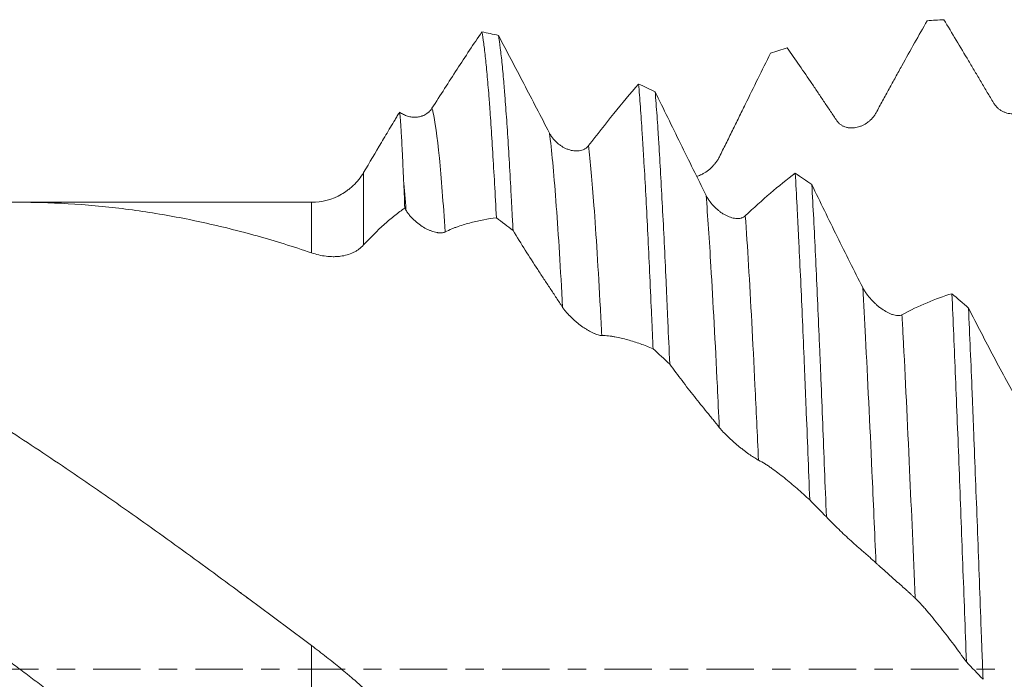
# Model space of a CAD drawing. Units: millimetres. Extents: x -65 to 136, y -82 to 36.
# Drawn here: x 69 to 92, y 0 to 15 of the extents above; entities that cross this region are included whole.
import ezdxf

# ---------------------------------------------------------------- set-up
doc = ezdxf.new("R2010")
doc.units = ezdxf.units.MM
doc.linetypes.add('CENTER', pattern=[47.5, 22, -8.5, 8.5, -8.5])
for name, color, linetype in [('1', 4, 'Continuous'), ('2', 7, 'Continuous'), ('SK4', 2, 'CENTER')]:
    doc.layers.add(name, color=color, linetype=linetype)
doc.styles.add('iso_b_vert', font='simplex.shx')
doc.dimstyles.get("Standard").update_dxf_attribs({"dimtxt": 0.18, "dimasz": 0.18, "dimexe": 0.18, "dimexo": 0.0625, "dimgap": 0.09, "dimtad": 1, "dimzin": 0, "dimdsep": 52, "dimtxsty": 'Standard', "dimcen": 0.09, "dimadec": 0, "dimazin": 0, "dimtfac": 1, "dimtdec": 4, "dimtofl": 0, "dimtmove": 0, "dimatfit": 3, "dimfxl": 1, "dimtolj": 1, "dimtzin": 0, "dimarcsym": 0})

# ---------------------------------------------------------------- blocks, each defined once
blk = doc.blocks.new('_U4')
at = {"layer": '2', "lineweight": 13}
for p, q in [((23.2, -1.5875), (23.2, -35.610626)), ((115, -16.698126), (115, -35.610626)), ((115, -33.610626), (23.2, -33.610626))]:
    blk.add_line(p, q, dxfattribs=at)
at = {"layer": '2', "lineweight": 18}
for points in [[(23.2, -33.610626), (26.699998, -33.149842), (26.700002, -34.07141)], [(115, -33.610626), (111.500002, -34.07141), (111.499998, -33.149842)]]:
    blk.add_solid(points, dxfattribs=at)
at = {"layer": '2', "lineweight": 18, "insert": (66.113486, -32.725512), "char_height": 3, "attachment_point": 7, "line_spacing_factor": 1.084337, "style": 'iso_b_vert'}
blk.add_mtext('\\W0.6563;91.8', dxfattribs=at)

msp = doc.modelspace()

# ---------------------------------------------------------------- linework, layer by layer
at = {"layer": '1', "lineweight": 13}
for p, q in [((76.6556, 11.5413), (76.6556, 9.8567)), ((75.4432, 9.6743), (75.4432, 10.85)), ((75.4432, -4.9123), (75.4432, 0.5474))]:
    msp.add_line(p, q, dxfattribs=at)
at = {"layer": '1', "lineweight": 18}
msp.add_line((75.4432, 10.85), (68.6645, 10.85), dxfattribs=at)
msp.add_arc((75.4432, 12.25), 1.4, 270, 300.01158, dxfattribs=at)
for points, knots in [([(88.5623, 12.928), (88.6138, 13.0228), (88.6648, 13.1166), (88.7407, 13.2559), (88.7658, 13.3021), (88.816, 13.394), (88.8409, 13.4397), (88.9156, 13.5763), (88.9651, 13.6666), (89.064, 13.8464), (89.1135, 13.9359), (89.2617, 14.2032), (89.3602, 14.3793), (89.5565, 14.7273), (89.6544, 14.8993), (89.752, 15.0693)], [0, 0, 0, 0, 0.125, 0.125, 0.1875, 0.1875, 0.25, 0.25, 0.375, 0.375, 0.5, 0.5, 0.75, 0.75, 1, 1, 1, 1]), ([(90.1385, 15.0938), (90.2336, 14.9362), (90.3291, 14.7776), (90.5205, 14.4582), (90.6165, 14.2975), (90.761, 14.0551), (90.8092, 13.974), (90.9058, 13.8114), (90.9542, 13.7298), (91.0267, 13.6075), (91.0509, 13.5667), (91.0991, 13.4854), (91.1715, 13.3634), (91.2436, 13.2419), (91.2915, 13.161)], [0, 0, 0, 0, 0.25, 0.25, 0.5, 0.5, 0.625, 0.625, 0.75, 0.75, 0.8125, 0.8125, 0.875, 1, 1, 1, 1]), ([(79.4041, 14.812), (79.2133, 14.5285), (79.0213, 14.2382), (78.6347, 13.645), (78.4404, 13.3425), (78.2448, 13.034)], [0, 0, 0, 0, 0.5, 0.5, 1, 1, 1, 1]), ([(79.4041, 14.812), (79.4183, 14.7361), (79.4324, 14.6464), (79.4604, 14.4399), (79.4884, 14.2064), (79.5162, 13.9196), (79.5442, 13.6059), (79.5583, 13.4356), (79.5759, 13.2056), (79.5795, 13.1587), (79.5848, 13.0871), (79.5866, 13.063), (79.5901, 13.0145), (79.599, 12.8922), (79.6078, 12.7655), (79.6289, 12.4531), (79.6429, 12.2336), (79.6708, 11.7727), (79.6847, 11.5313), (79.7127, 11.0266), (79.7268, 10.7633), (79.7408, 10.4888)], [0, 0, 0, 0, 0.125, 0.125, 0.25, 0.375, 0.375, 0.5, 0.5, 0.53125, 0.53125, 0.546875, 0.546875, 0.5625, 0.625, 0.625, 0.75, 0.75, 0.875, 0.875, 1, 1, 1, 1]), ([(80.1274, 10.194), (80.1238, 10.2646), (80.1203, 10.3347), (80.1132, 10.4739), (80.1096, 10.5429), (80.099, 10.7478), (80.092, 10.8813), (80.0709, 11.2733), (80.0569, 11.5228), (80.029, 11.999), (80.0151, 12.2256), (79.9871, 12.6558), (79.9731, 12.8595), (79.952, 13.1474), (79.9449, 13.2405), (79.9343, 13.3757), (79.9308, 13.42), (79.9255, 13.4854), (79.9237, 13.507), (79.9202, 13.5497), (79.9043, 13.7402), (79.8885, 13.9128), (79.8605, 14.1922), (79.8465, 14.3182), (79.8185, 14.5429), (79.8045, 14.6417), (79.7905, 14.7268)], [0, 0, 0, 0, 0.03125, 0.03125, 0.0625, 0.0625, 0.125, 0.125, 0.25, 0.25, 0.375, 0.375, 0.5, 0.5, 0.5625, 0.5625, 0.59375, 0.59375, 0.609375, 0.609375, 0.625, 0.75, 0.75, 0.875, 0.875, 1, 1, 1, 1]), ([(80.974, 12.4596), (80.7739, 12.846), (80.5752, 13.2287), (80.1808, 13.9851), (79.985, 14.3586), (79.7905, 14.7268)], [0, 0, 0, 0, 0.5, 0.5, 1, 1, 1, 1]), ([(86.498, 14.4386), (86.5931, 14.3035), (86.6886, 14.1666), (86.88, 13.8894), (86.976, 13.7491), (87.1205, 13.5362), (87.1687, 13.4649), (87.2653, 13.3211), (87.3137, 13.2487), (87.3862, 13.1403), (87.4104, 13.1041), (87.4587, 13.0321), (87.531, 12.9244), (87.6031, 12.8174), (87.6511, 12.7463)], [0, 0, 0, 0, 0.25, 0.25, 0.5, 0.5, 0.625, 0.625, 0.75, 0.75, 0.8125, 0.8125, 0.875, 1, 1, 1, 1]), ([(84.9218, 11.9032), (84.9733, 12.0063), (85.0243, 12.1089), (85.1001, 12.2622), (85.1253, 12.3132), (85.1754, 12.4151), (85.2004, 12.4659), (85.275, 12.6181), (85.3245, 12.7192), (85.4235, 12.9211), (85.473, 13.0218), (85.6213, 13.3233), (85.7198, 13.5231), (85.9161, 13.9204), (86.0139, 14.1179), (86.1116, 14.3141)], [0, 0, 0, 0, 0.125, 0.125, 0.1875, 0.1875, 0.25, 0.25, 0.375, 0.375, 0.5, 0.5, 0.75, 0.75, 1, 1, 1, 1]), ([(83.0447, 13.5983), (82.8538, 13.3776), (82.6618, 13.1479), (82.2752, 12.6708), (82.0808, 12.4237), (81.8851, 12.1679)], [0, 0, 0, 0, 0.5, 0.5, 1, 1, 1, 1]), ([(83.0447, 13.5983), (83.0587, 13.4331), (83.0865, 13.0775), (83.1144, 12.6716), (83.1355, 12.348), (83.1425, 12.2369), (83.1531, 12.0654), (83.1567, 12.0074), (83.1638, 11.8899), (83.1673, 11.8305), (83.185, 11.5304), (83.199, 11.2804), (83.227, 10.7609), (83.2409, 10.4914), (83.2687, 9.9332), (83.2827, 9.6445), (83.3107, 9.0477), (83.3248, 8.7395), (83.3407, 8.3816), (83.3425, 8.3417), (83.3461, 8.2616), (83.3478, 8.2213), (83.3531, 8.1003), (83.3637, 7.8571), (83.3743, 7.6107), (83.3813, 7.445)], [0, 0, 0, 0, 0.125, 0.25, 0.25, 0.3125, 0.3125, 0.34375, 0.34375, 0.375, 0.375, 0.5, 0.5, 0.625, 0.625, 0.75, 0.75, 0.875, 0.875, 0.890625, 0.890625, 0.90625, 0.90625, 0.9375, 1, 1, 1, 1]), ([(83.7677, 7.0903), (83.7538, 7.4247), (83.7398, 7.7526), (83.7188, 8.2348), (83.7117, 8.3939), (83.7011, 8.6301), (83.6958, 8.7475), (83.6905, 8.8641), (83.687, 8.9416), (83.6852, 8.9802), (83.6693, 9.3267), (83.6553, 9.624), (83.6273, 10.1978), (83.6134, 10.4743), (83.5855, 11.0069), (83.5575, 11.519), (83.5294, 11.9899), (83.5118, 12.2711), (83.5065, 12.3544), (83.5013, 12.4363), (83.4977, 12.4905), (83.496, 12.5175), (83.4871, 12.6512), (83.4801, 12.7548), (83.4591, 13.0556), (83.4451, 13.2429), (83.4311, 13.4172)], [0, 0, 0, 0, 0.125, 0.125, 0.1875, 0.1875, 0.21875, 0.234375, 0.234375, 0.25, 0.25, 0.375, 0.375, 0.5, 0.5, 0.625, 0.75, 0.75, 0.78125, 0.796875, 0.796875, 0.8125, 0.8125, 0.875, 0.875, 1, 1, 1, 1]), ([(84.6143, 11.01), (84.4142, 11.4123), (84.2157, 11.8147), (83.8213, 12.6179), (83.6255, 13.0185), (83.4311, 13.4172)], [0, 0, 0, 0, 0.5, 0.5, 1, 1, 1, 1]), ([(91.2915, 13.161), (91.3056, 13.1372), (91.3211, 13.1156), (91.3544, 13.0758), (91.3721, 13.0576), (91.4002, 13.0326), (91.4098, 13.0246), (91.4291, 13.0098), (91.4389, 13.0028), (91.4686, 12.9829), (91.4888, 12.9713), (91.5197, 12.956), (91.5301, 12.9513), (91.5511, 12.9425), (91.5617, 12.9384), (91.5935, 12.9273), (91.6147, 12.9213), (91.6784, 12.9071), (91.7209, 12.9027), (91.7847, 12.9031), (91.806, 12.9044), (91.8478, 12.9094), (91.8685, 12.913), (91.9295, 12.9274), (91.969, 12.9415), (92.0166, 12.9653), (92.026, 12.9704), (92.0446, 12.9811), (92.0537, 12.9868), (92.0805, 13.0047), (92.0976, 13.0177), (92.1305, 13.0465), (92.1462, 13.0621), (92.1685, 13.0877), (92.1757, 13.0966), (92.1896, 13.1151), (92.1963, 13.1247), (92.2026, 13.1346)], [0, 0, 0, 0, 0.0625, 0.0625, 0.125, 0.125, 0.15625, 0.15625, 0.1875, 0.1875, 0.25, 0.25, 0.28125, 0.28125, 0.3125, 0.3125, 0.375, 0.375, 0.5, 0.5, 0.5625, 0.5625, 0.625, 0.625, 0.75, 0.75, 0.78125, 0.78125, 0.8125, 0.8125, 0.875, 0.875, 0.9375, 0.9375, 0.96875, 0.96875, 1, 1, 1, 1]), ([(77.4914, 12.9464), (77.4738, 12.9169), (77.456, 12.8873), (77.4206, 12.828), (77.4029, 12.7984), (77.3499, 12.7098), (77.3146, 12.6507), (77.2091, 12.474), (77.139, 12.3566), (76.93, 12.0055), (76.792, 11.7728), (76.6556, 11.5413)], [0, 0, 0, 0, 0.0625, 0.0625, 0.125, 0.125, 0.25, 0.25, 0.5, 0.5, 1, 1, 1, 1]), ([(78.2448, 13.034), (78.2336, 13.0165), (78.2217, 13.0003), (78.1962, 12.9705), (78.1827, 12.9568), (78.1614, 12.9378), (78.1541, 12.9317), (78.1393, 12.9201), (78.1318, 12.9146), (78.1091, 12.8991), (78.0936, 12.8899), (78.0621, 12.8734), (78.046, 12.8662), (78.0215, 12.8568), (78.0132, 12.8539), (77.9966, 12.8485), (77.9882, 12.846), (77.9464, 12.8349), (77.9128, 12.8297), (77.8454, 12.8256), (77.8117, 12.8266), (77.761, 12.8328), (77.7441, 12.8356), (77.7108, 12.8427), (77.6943, 12.847), (77.6454, 12.8619), (77.6134, 12.8746), (77.5666, 12.8982), (77.5511, 12.9068), (77.5207, 12.9255), (77.5059, 12.9356), (77.4914, 12.9464)], [0, 0, 0, 0, 0.0625, 0.0625, 0.125, 0.125, 0.15625, 0.15625, 0.1875, 0.1875, 0.25, 0.25, 0.3125, 0.3125, 0.34375, 0.34375, 0.375, 0.375, 0.5, 0.5, 0.625, 0.625, 0.6875, 0.6875, 0.75, 0.75, 0.875, 0.875, 0.9375, 0.9375, 1, 1, 1, 1]), ([(77.5857, 11.3655), (77.5806, 11.4793), (77.5757, 11.5874), (77.5697, 11.7154), (77.5686, 11.7407), (77.5662, 11.7905), (77.5651, 11.815), (77.5616, 11.8875), (77.5593, 11.9342), (77.5482, 12.1602), (77.5399, 12.3165), (77.5245, 12.5808), (77.5173, 12.6888), (77.5071, 12.8138), (77.5038, 12.8492), (77.4998, 12.8857), (77.4991, 12.8926), (77.4975, 12.9055), (77.4952, 12.9237), (77.4929, 12.9383), (77.4914, 12.9464)], [0, 0, 0, 0, 0.125, 0.125, 0.15625, 0.15625, 0.1875, 0.1875, 0.25, 0.25, 0.5, 0.5, 0.75, 0.75, 0.875, 0.875, 0.90625, 0.90625, 0.9375, 1, 1, 1, 1]), ([(87.6511, 12.7463), (87.6652, 12.7254), (87.6807, 12.707), (87.714, 12.6743), (87.7318, 12.6599), (87.7599, 12.641), (87.7695, 12.6351), (87.7888, 12.6245), (87.7986, 12.6196), (87.8283, 12.6063), (87.8485, 12.5991), (87.8794, 12.5906), (87.8898, 12.5882), (87.9108, 12.584), (87.9214, 12.5823), (87.9532, 12.5782), (87.9744, 12.5769), (88.0381, 12.5769), (88.0806, 12.5819), (88.1443, 12.5966), (88.1656, 12.6028), (88.2075, 12.6172), (88.2281, 12.6255), (88.2891, 12.6538), (88.3286, 12.677), (88.3762, 12.7121), (88.3857, 12.7194), (88.4042, 12.7346), (88.4133, 12.7424), (88.4401, 12.7667), (88.4573, 12.784), (88.4902, 12.8209), (88.5059, 12.8405), (88.5282, 12.8719), (88.5354, 12.8827), (88.5493, 12.9049), (88.5559, 12.9163), (88.5623, 12.928)], [0, 0, 0, 0, 0.0625, 0.0625, 0.125, 0.125, 0.15625, 0.15625, 0.1875, 0.1875, 0.25, 0.25, 0.28125, 0.28125, 0.3125, 0.3125, 0.375, 0.375, 0.5, 0.5, 0.5625, 0.5625, 0.625, 0.625, 0.75, 0.75, 0.78125, 0.78125, 0.8125, 0.8125, 0.875, 0.875, 0.9375, 0.9375, 0.96875, 0.96875, 1, 1, 1, 1]), ([(81.8851, 12.1679), (81.8711, 12.1496), (81.8556, 12.1338), (81.8308, 12.113), (81.8222, 12.1066), (81.8045, 12.0948), (81.7954, 12.0893), (81.7674, 12.0743), (81.7481, 12.0664), (81.7087, 12.0538), (81.6884, 12.0493), (81.6472, 12.0431), (81.626, 12.0416), (81.5837, 12.0414), (81.5625, 12.0426), (81.4989, 12.0503), (81.4563, 12.0603), (81.4031, 12.0788), (81.3924, 12.0828), (81.3713, 12.0913), (81.3398, 12.1049), (81.2884, 12.1316), (81.2483, 12.1571), (81.2186, 12.1779), (81.2088, 12.1851), (81.1894, 12.2001), (81.1797, 12.2079), (81.1321, 12.2481), (81.0963, 12.2841), (81.0467, 12.3447), (81.0308, 12.3661), (81.0008, 12.4113), (80.9868, 12.4349), (80.974, 12.4596)], [0, 0, 0, 0, 0.0625, 0.0625, 0.09375, 0.09375, 0.125, 0.125, 0.1875, 0.1875, 0.25, 0.25, 0.3125, 0.3125, 0.375, 0.375, 0.5, 0.5, 0.53125, 0.53125, 0.5625, 0.625, 0.6875, 0.6875, 0.71875, 0.71875, 0.75, 0.75, 0.875, 0.875, 0.9375, 0.9375, 1, 1, 1, 1]), ([(84.3903, 11.4502), (84.4211, 11.4589), (84.4519, 11.4701), (84.504, 11.493), (84.5253, 11.5036), (84.5671, 11.5266), (84.5878, 11.5391), (84.6488, 11.5795), (84.6883, 11.6104), (84.7358, 11.6544), (84.7453, 11.6635), (84.7638, 11.6822), (84.7911, 11.7107), (84.8168, 11.7413), (84.8497, 11.784), (84.8654, 11.8064), (84.8877, 11.8415), (84.8949, 11.8536), (84.9088, 11.8781), (84.9154, 11.8905), (84.9218, 11.9032)], [0, 0, 0, 0, 0.1535735, 0.1535735, 0.2593768, 0.2593768, 0.3651801, 0.3651801, 0.5767868, 0.5767868, 0.6296884, 0.6296884, 0.6825901, 0.7883934, 0.7883934, 0.8941967, 0.8941967, 0.9470983, 0.9470983, 1, 1, 1, 1]), ([(76.6556, 11.5413), (76.6213, 11.483), (76.5838, 11.4293), (76.5036, 11.3295), (76.4609, 11.2834), (76.3931, 11.2191), (76.3699, 11.1985), (76.3342, 11.1689), (76.3221, 11.1592), (76.2978, 11.1403), (76.2856, 11.1311), (76.2308, 11.0912), (76.1874, 11.0631), (76.1429, 11.0374)], [0, 0, 0, 0, 0.259084, 0.259084, 0.5181679, 0.5181679, 0.6477099, 0.6477099, 0.7124809, 0.7124809, 0.7772519, 0.7772519, 1, 1, 1, 1]), ([(86.6849, 11.5258), (86.4941, 11.3818), (86.3021, 11.227), (85.9154, 10.8962), (85.7211, 10.7205), (85.5254, 10.5339)], [0, 0, 0, 0, 0.5, 0.5, 1, 1, 1, 1]), ([(86.6849, 11.5258), (86.6989, 11.2801), (86.7129, 11.0227), (86.7306, 10.6859), (86.7341, 10.6177), (86.7412, 10.4805), (86.7518, 10.2729), (86.7624, 10.0607), (86.7835, 9.6299), (86.8115, 9.0389), (86.8393, 8.4151), (86.8672, 7.7749), (86.8812, 7.4466), (86.9023, 6.9416), (86.9094, 6.7712), (86.92, 6.5123), (86.9236, 6.4255), (86.9307, 6.2515), (86.9342, 6.1642), (86.9518, 5.7267), (86.9658, 5.3728), (86.9937, 4.657), (87.0076, 4.2952), (87.0216, 3.9296)], [0, 0, 0, 0, 0.125, 0.125, 0.15625, 0.15625, 0.1875, 0.25, 0.25, 0.375, 0.5, 0.5, 0.625, 0.625, 0.6875, 0.6875, 0.71875, 0.71875, 0.75, 0.75, 0.875, 0.875, 1, 1, 1, 1]), ([(87.4081, 3.5374), (87.3941, 3.9078), (87.3801, 4.2733), (87.3522, 4.9951), (87.3383, 5.3512), (87.3102, 6.0541), (87.2962, 6.4008), (87.275, 6.9137), (87.268, 7.0834), (87.2591, 7.2941), (87.2574, 7.3362), (87.2538, 7.42), (87.2485, 7.5453), (87.2432, 7.6693), (87.2256, 8.0797), (87.2117, 8.3989), (87.1837, 9.0195), (87.1697, 9.3209), (87.1417, 9.9058), (87.1276, 10.1894), (87.0996, 10.7385), (87.0855, 11.0041), (87.0714, 11.2604)], [0, 0, 0, 0, 0.125, 0.125, 0.25, 0.25, 0.375, 0.375, 0.4375, 0.4375, 0.453125, 0.453125, 0.46875, 0.5, 0.5, 0.625, 0.625, 0.75, 0.75, 0.875, 0.875, 1, 1, 1, 1]), ([(88.2546, 8.8656), (88.0545, 9.2584), (87.856, 9.655), (87.4616, 10.4541), (87.2658, 10.8563), (87.0714, 11.2604)], [0, 0, 0, 0, 0.5, 0.5, 1, 1, 1, 1]), ([(85.5254, 10.5339), (85.5114, 10.5206), (85.496, 10.5097), (85.4711, 10.4966), (85.4626, 10.4928), (85.4449, 10.4861), (85.4357, 10.4832), (85.4077, 10.476), (85.3885, 10.4732), (85.349, 10.4708), (85.3288, 10.4712), (85.2876, 10.475), (85.2664, 10.4784), (85.2241, 10.4877), (85.203, 10.4937), (85.1393, 10.515), (85.0968, 10.5337), (85.0435, 10.5626), (85.0329, 10.5687), (85.0117, 10.5812), (84.9803, 10.6007), (84.9494, 10.6223), (84.9087, 10.6529), (84.8887, 10.6692), (84.8591, 10.6949), (84.8492, 10.7038), (84.8298, 10.7219), (84.8201, 10.7313), (84.7724, 10.779), (84.7366, 10.8202), (84.687, 10.8874), (84.6711, 10.9107), (84.6411, 10.9592), (84.6271, 10.9842), (84.6143, 11.01)], [0, 0, 0, 0, 0.0625, 0.0625, 0.09375, 0.09375, 0.125, 0.125, 0.1875, 0.1875, 0.25, 0.25, 0.3125, 0.3125, 0.375, 0.375, 0.5, 0.5, 0.53125, 0.53125, 0.5625, 0.625, 0.625, 0.6875, 0.6875, 0.71875, 0.71875, 0.75, 0.75, 0.875, 0.875, 0.9375, 0.9375, 1, 1, 1, 1]), ([(75.4432, -10.8362), (75.1996, -10.827), (74.9567, -10.8131), (74.4717, -10.7765), (74.2296, -10.7537), (73.5044, -10.672), (73.0224, -10.5998), (72.0606, -10.4207), (71.5806, -10.3137), (70.6196, -10.0664), (70.1385, -9.926), (69.1751, -9.6119), (68.6928, -9.438), (67.9661, -9.1529), (67.7234, -9.0538), (67.3582, -8.8993), (67.2363, -8.8467), (66.9928, -8.7399), (66.8712, -8.6857), (66.264, -8.4101), (65.7802, -8.1762), (65.0573, -7.8057), (64.8166, -7.679), (64.3356, -7.4197), (64.0951, -7.2872), (63.3739, -6.881), (62.8934, -6.5988), (62.1722, -6.1591), (61.9317, -6.0097), (61.4505, -5.7057), (61.2098, -5.551), (60.4862, -5.08), (60.002, -4.7567), (59.3942, -4.3411), (59.2725, -4.2574), (59.0288, -4.0889), (58.9071, -4.0042), (58.5424, -3.7494), (58.3, -3.5781), (57.8162, -3.2331), (57.5747, -3.0596), (57.0922, -2.7108), (56.8512, -2.5356), (56.1288, -2.0076), (55.6481, -1.6525), (54.6875, -0.9372), (54.2075, -0.577), (53.2454, 0.1442), (52.7631, 0.5051), (52.0376, 1.0469), (51.7955, 1.2275), (51.4316, 1.4983), (51.2495, 1.6337), (51.067, 1.7688), (50.9453, 1.8589), (50.8844, 1.9039), (50.5802, 2.1285), (50.3373, 2.3067), (49.8525, 2.6603), (49.6105, 2.8356), (48.8857, 3.357), (48.4039, 3.6984), (47.6829, 4.2007), (47.4428, 4.3665), (46.9626, 4.694), (46.7224, 4.8558), (46.0015, 5.3346), (45.5205, 5.6455), (44.5569, 6.2494), (44.0744, 6.5426), (43.3474, 6.9665), (43.1046, 7.1052), (42.8001, 7.2751), (42.7392, 7.3089), (42.6174, 7.376), (42.4348, 7.4761), (42.2525, 7.5742), (41.6456, 7.897), (41.1623, 8.1413), (40.4395, 8.4864), (40.199, 8.5979), (39.718, 8.8132), (39.4776, 8.9171), (38.7565, 9.2174), (38.2761, 9.4025), (37.3147, 9.7419), (36.8339, 9.8961), (35.8688, 10.1715), (35.3845, 10.2927), (34.7765, 10.4229), (34.6547, 10.4479), (34.4111, 10.4957), (34.2895, 10.5185), (33.9249, 10.5834), (33.6822, 10.6222), (33.1975, 10.6906), (32.9553, 10.7202), (32.4712, 10.7705), (31.9874, 10.8117), (31.5038, 10.8348), (31.0746, 10.8473), (30.8872, 10.85), (30.6999, 10.85)], [0, 0, 0, 0, 0.0161878, 0.0161878, 0.0323756, 0.0323756, 0.0647511, 0.0647511, 0.0971267, 0.0971267, 0.1295022, 0.1295022, 0.1618778, 0.1618778, 0.1780656, 0.1780656, 0.1861594, 0.1861594, 0.1942533, 0.1942533, 0.2266289, 0.2266289, 0.2428167, 0.2428167, 0.2590045, 0.2590045, 0.29138, 0.29138, 0.3075678, 0.3075678, 0.3237556, 0.3237556, 0.3561311, 0.3561311, 0.364225, 0.364225, 0.3723189, 0.3723189, 0.3885067, 0.3885067, 0.4046945, 0.4046945, 0.4208822, 0.4208822, 0.4532578, 0.4532578, 0.4856333, 0.4856333, 0.5180089, 0.5180089, 0.5341967, 0.5341967, 0.5422906, 0.5463375, 0.5463375, 0.5503845, 0.5503845, 0.5665722, 0.5665722, 0.58276, 0.58276, 0.6151356, 0.6151356, 0.6313234, 0.6313234, 0.6475111, 0.6475111, 0.6798867, 0.6798867, 0.7122622, 0.7122622, 0.72845, 0.72845, 0.732497, 0.732497, 0.7365439, 0.7446378, 0.7446378, 0.7770134, 0.7770134, 0.7932011, 0.7932011, 0.8093889, 0.8093889, 0.8417645, 0.8417645, 0.87414, 0.87414, 0.9065156, 0.9065156, 0.9146095, 0.9146095, 0.9227034, 0.9227034, 0.9388911, 0.9388911, 0.9550789, 0.9550789, 0.9712667, 0.9874545, 0.9874545, 1, 1, 1, 1]), ([(38.3604, 9.3562), (38.6155, 9.4532), (38.8703, 9.5458), (39.3329, 9.7056), (39.5409, 9.7745), (39.9566, 9.9061), (40.1643, 9.9689), (40.7871, 10.1478), (41.2022, 10.2547), (41.8257, 10.3957), (42.0337, 10.4395), (42.4501, 10.5206), (42.6586, 10.5578), (43.2849, 10.6599), (43.7034, 10.7148), (44.2285, 10.7666), (44.3336, 10.7761), (44.544, 10.7934), (44.6493, 10.8013), (44.9647, 10.8221), (45.1744, 10.8325), (45.8025, 10.8534), (46.2199, 10.8534), (46.8451, 10.8333), (47.0535, 10.8232), (47.4699, 10.7963), (47.678, 10.7795), (48.0935, 10.7392), (48.301, 10.7156), (48.7158, 10.6618), (48.9231, 10.6316), (49.5453, 10.5309), (49.9604, 10.4505), (50.7929, 10.2638), (51.2103, 10.1574), (51.838, 9.9782), (52.0476, 9.9151), (52.3624, 9.8157), (52.4675, 9.7817), (52.6778, 9.7121), (52.7831, 9.6764), (53.0986, 9.5674), (53.3085, 9.4918), (53.7277, 9.335), (53.937, 9.2538), (54.564, 9.0019), (54.9809, 8.823), (55.8133, 8.4442), (56.2289, 8.2443), (56.8523, 7.9297), (57.0601, 7.8224), (57.4756, 7.6027), (57.6834, 7.4903), (58.3068, 7.146), (58.7226, 6.9067), (59.3483, 6.5345), (59.5571, 6.4082), (59.9757, 6.1516), (60.1854, 6.0212), (60.5008, 5.8225), (60.606, 5.7558), (60.8167, 5.6213), (60.9222, 5.5535), (61.133, 5.4174), (61.2382, 5.349), (61.4483, 5.2111), (61.5531, 5.1417), (62.0765, 4.7926), (62.4934, 4.5074), (63.326, 3.9286), (63.7418, 3.635), (64.3654, 3.1894), (64.5733, 3.04), (64.9891, 2.7395), (65.197, 2.5883), (65.6124, 2.2838), (65.8199, 2.1304), (66.235, 1.8222), (66.4427, 1.6673), (67.0664, 1.201), (67.4831, 0.8877), (68.1106, 0.4159), (68.3202, 0.2583), (68.6352, 0.0214), (68.7404, -0.0576), (68.9508, -0.2158), (69.0562, -0.2951), (69.5824, -0.6906), (70.0016, -1.0059), (70.6294, -1.4752), (70.8385, -1.6311), (71.2565, -1.9413), (71.4654, -2.0956), (72.0921, -2.5563), (72.5098, -2.8603), (73.3456, -3.4611), (73.7638, -3.7577), (74.3925, -4.1958), (74.6023, -4.3407), (75.0224, -4.6282), (75.2326, -4.7709), (75.4432, -4.9123)], [0, 0, 0, 0, 0.0206508, 0.0206508, 0.0375361, 0.0375361, 0.0544214, 0.0544214, 0.0881921, 0.0881921, 0.1050774, 0.1050774, 0.1219628, 0.1219628, 0.1557334, 0.1557334, 0.1641761, 0.1641761, 0.1726188, 0.1726188, 0.1895041, 0.1895041, 0.2232747, 0.2232747, 0.2401601, 0.2401601, 0.2570454, 0.2570454, 0.2739307, 0.2739307, 0.2908161, 0.2908161, 0.3245867, 0.3245867, 0.3583574, 0.3583574, 0.3752427, 0.3752427, 0.3836854, 0.3836854, 0.3921281, 0.3921281, 0.4090134, 0.4090134, 0.4258987, 0.4258987, 0.4596694, 0.4596694, 0.4934401, 0.4934401, 0.5103254, 0.5103254, 0.5272107, 0.5272107, 0.5609814, 0.5609814, 0.5778667, 0.5778667, 0.594752, 0.594752, 0.6031947, 0.6031947, 0.6116374, 0.6116374, 0.62008, 0.62008, 0.6285227, 0.6285227, 0.6622934, 0.6622934, 0.696064, 0.696064, 0.7129494, 0.7129494, 0.7298347, 0.7298347, 0.74672, 0.74672, 0.7636054, 0.7636054, 0.797376, 0.797376, 0.8142614, 0.8142614, 0.822704, 0.822704, 0.8311467, 0.8311467, 0.8649173, 0.8649173, 0.8818027, 0.8818027, 0.898688, 0.898688, 0.9324587, 0.9324587, 0.9662293, 0.9662293, 0.9831147, 0.9831147, 1, 1, 1, 1]), ([(75.4432, 0.5474), (75.1996, 0.73), (74.9567, 0.9119), (74.4717, 1.2737), (74.2296, 1.4536), (73.5044, 1.9904), (73.0224, 2.3444), (72.0606, 3.0433), (71.5806, 3.3881), (70.6196, 4.0646), (70.1385, 4.3963), (69.1751, 5.0463), (68.6928, 5.3646), (67.9661, 5.8293), (67.7234, 5.982), (67.3582, 6.2076), (67.2363, 6.2823), (66.9928, 6.43), (66.8712, 6.5031), (66.264, 6.8647), (65.7802, 7.1417), (65.0573, 7.5383), (64.8166, 7.6674), (64.3356, 7.9185), (64.0951, 8.0406), (63.3739, 8.3966), (62.8934, 8.6202), (62.1722, 8.9343), (61.9317, 9.0354), (61.4505, 9.2304), (61.2098, 9.3242), (60.4862, 9.5941), (60.002, 9.7585), (59.3942, 9.9441), (59.2725, 9.9803), (59.0288, 10.0505), (58.9071, 10.0845), (58.5424, 10.1832), (58.3, 10.2446), (57.8162, 10.3587), (57.5747, 10.4113), (57.0922, 10.5075), (56.8512, 10.5511), (56.1288, 10.6687), (55.6481, 10.7295), (54.6875, 10.8154), (54.2075, 10.8406), (53.6297, 10.8493), (53.533, 10.85), (53.4362, 10.85)], [0, 0, 0, 0, 0.0328926, 0.0328926, 0.0657851, 0.0657851, 0.1315703, 0.1315703, 0.1973554, 0.1973554, 0.2631406, 0.2631406, 0.3289257, 0.3289257, 0.3618183, 0.3618183, 0.3782646, 0.3782646, 0.3947109, 0.3947109, 0.460496, 0.460496, 0.4933886, 0.4933886, 0.5262812, 0.5262812, 0.5920663, 0.5920663, 0.6249589, 0.6249589, 0.6578515, 0.6578515, 0.7236366, 0.7236366, 0.7400829, 0.7400829, 0.7565292, 0.7565292, 0.7894218, 0.7894218, 0.8223143, 0.8223143, 0.8552069, 0.8552069, 0.920992, 0.920992, 0.9867772, 0.9867772, 1, 1, 1, 1]), ([(61.0712, 9.3777), (61.162, 9.4119), (61.2527, 9.4455), (61.4483, 9.517), (61.5531, 9.5547), (62.0765, 9.7393), (62.4934, 9.8744), (63.326, 10.1187), (63.7418, 10.2277), (64.3654, 10.3718), (64.5733, 10.4166), (64.9891, 10.4996), (65.197, 10.5379), (65.6124, 10.6081), (65.8199, 10.6399), (66.235, 10.697), (66.4427, 10.7223), (67.0664, 10.7879), (67.4831, 10.8182), (68.1106, 10.8432), (68.3202, 10.8481), (68.6352, 10.8503), (68.7404, 10.8501), (68.9508, 10.8481), (69.0562, 10.8463), (69.5824, 10.8326), (70.0016, 10.8079), (70.6294, 10.7504), (70.8385, 10.7279), (71.2565, 10.6761), (71.4654, 10.6469), (72.0921, 10.5492), (72.5098, 10.4709), (73.3456, 10.288), (73.7638, 10.1834), (74.3925, 10.0071), (74.6023, 9.9451), (75.0224, 9.8146), (75.2326, 9.7461), (75.4432, 9.6743)], [0, 0, 0, 0, 0.0187955, 0.0187955, 0.0406001, 0.0406001, 0.1278183, 0.1278183, 0.2150364, 0.2150364, 0.2586455, 0.2586455, 0.3022546, 0.3022546, 0.3458637, 0.3458637, 0.3894728, 0.3894728, 0.476691, 0.476691, 0.5203, 0.5203, 0.5421046, 0.5421046, 0.5639091, 0.5639091, 0.6511273, 0.6511273, 0.6947364, 0.6947364, 0.7383455, 0.7383455, 0.8255637, 0.8255637, 0.9127818, 0.9127818, 0.9563909, 0.9563909, 1, 1, 1, 1]), ([(76.6556, 9.8567), (76.7406, 9.9498), (76.8239, 10.037), (76.9879, 10.2003), (77.0685, 10.2765), (77.2275, 10.4186), (77.3058, 10.4845), (77.4605, 10.6065), (77.5369, 10.6626), (77.6124, 10.7138)], [0, 0, 0, 0, 0.25, 0.25, 0.5, 0.5, 0.75, 0.75, 1, 1, 1, 1]), ([(77.6399, 10.6666), (77.654, 10.6422), (77.6696, 10.6187), (77.7029, 10.5728), (77.7207, 10.5504), (77.7488, 10.5177), (77.7584, 10.507), (77.7778, 10.4862), (77.7876, 10.476), (77.8173, 10.4463), (77.8376, 10.4273), (77.8685, 10.4001), (77.8789, 10.3913), (77.9, 10.3739), (77.9106, 10.3655), (77.9424, 10.3408), (77.9636, 10.3254), (78.0274, 10.2819), (78.0699, 10.2565), (78.1336, 10.2233), (78.1549, 10.213), (78.1967, 10.1945), (78.2173, 10.1862), (78.2783, 10.1641), (78.3178, 10.1531), (78.3653, 10.1443), (78.3748, 10.1428), (78.3933, 10.1404), (78.4023, 10.1394), (78.4291, 10.1374), (78.4462, 10.1372), (78.4791, 10.139), (78.4947, 10.1412), (78.517, 10.1464), (78.5242, 10.1485), (78.5381, 10.1534), (78.5447, 10.1561), (78.551, 10.1593)], [0, 0, 0, 0, 0.0625, 0.0625, 0.125, 0.125, 0.15625, 0.15625, 0.1875, 0.1875, 0.25, 0.25, 0.28125, 0.28125, 0.3125, 0.3125, 0.375, 0.375, 0.5, 0.5, 0.5625, 0.5625, 0.625, 0.625, 0.75, 0.75, 0.78125, 0.78125, 0.8125, 0.8125, 0.875, 0.875, 0.9375, 0.9375, 0.96875, 0.96875, 1, 1, 1, 1]), ([(78.551, 10.1593), (78.6025, 10.1849), (78.6534, 10.2083), (78.7292, 10.2401), (78.7543, 10.2501), (78.8044, 10.2691), (78.8294, 10.2781), (78.904, 10.3038), (78.9535, 10.3194), (79.0525, 10.3492), (79.102, 10.3633), (79.2503, 10.4028), (79.3488, 10.4252), (79.5452, 10.4625), (79.6432, 10.4775), (79.7408, 10.4888)], [0, 0, 0, 0, 0.125, 0.125, 0.1875, 0.1875, 0.25, 0.25, 0.375, 0.375, 0.5, 0.5, 0.75, 0.75, 1, 1, 1, 1]), ([(80.1274, 10.194), (80.2225, 10.0393), (80.3179, 9.8862), (80.5093, 9.5832), (80.6052, 9.4334), (80.7496, 9.2111), (80.7978, 9.1374), (80.8944, 8.9912), (80.9428, 8.9188), (81.0153, 8.81), (81.0395, 8.7737), (81.0878, 8.7009), (81.1602, 8.5913), (81.2323, 8.4809), (81.2803, 8.4069)], [0, 0, 0, 0, 0.25, 0.25, 0.5, 0.5, 0.625, 0.625, 0.75, 0.75, 0.8125, 0.8125, 0.875, 1, 1, 1, 1]), ([(75.4432, 9.6743), (75.5004, 9.6548), (75.6146, 9.6221), (75.7278, 9.602), (75.8403, 9.5884), (75.8962, 9.5849), (75.9656, 9.5848), (75.9794, 9.585), (76.007, 9.5858), (76.0208, 9.5865), (76.0618, 9.5891), (76.0888, 9.5917), (76.1685, 9.6021), (76.2201, 9.6127), (76.3198, 9.641), (76.3679, 9.6589), (76.4256, 9.6861), (76.437, 9.6919), (76.4594, 9.7037), (76.4926, 9.7223), (76.524, 9.7428), (76.5846, 9.7867), (76.6218, 9.8197), (76.6556, 9.8567)], [0, 0, 0, 0, 0.125, 0.25, 0.25, 0.375, 0.375, 0.40625, 0.40625, 0.4375, 0.4375, 0.5, 0.5, 0.625, 0.625, 0.75, 0.75, 0.78125, 0.78125, 0.8125, 0.875, 0.875, 1, 1, 1, 1]), ([(89.1657, 8.2353), (89.1517, 8.2277), (89.1363, 8.2226), (89.1114, 8.218), (89.1029, 8.2169), (89.0852, 8.2158), (89.0761, 8.2157), (89.0481, 8.2168), (89.0288, 8.2192), (88.9894, 8.2271), (88.9692, 8.2325), (88.928, 8.2459), (88.9068, 8.254), (88.8645, 8.2724), (88.8434, 8.2826), (88.7797, 8.3163), (88.7372, 8.3426), (88.684, 8.38), (88.6733, 8.3877), (88.6522, 8.4035), (88.6207, 8.4278), (88.5898, 8.4536), (88.5491, 8.4895), (88.5291, 8.5081), (88.4995, 8.5372), (88.4897, 8.5471), (88.4702, 8.5673), (88.4605, 8.5776), (88.4128, 8.6298), (88.377, 8.6737), (88.3273, 8.7431), (88.3114, 8.7668), (88.2814, 8.8156), (88.2674, 8.8404), (88.2546, 8.8656)], [0, 0, 0, 0, 0.0625, 0.0625, 0.09375, 0.09375, 0.125, 0.125, 0.1875, 0.1875, 0.25, 0.25, 0.3125, 0.3125, 0.375, 0.375, 0.5, 0.5, 0.53125, 0.53125, 0.5625, 0.625, 0.625, 0.6875, 0.6875, 0.71875, 0.71875, 0.75, 0.75, 0.875, 0.875, 0.9375, 0.9375, 1, 1, 1, 1]), ([(90.3253, 8.7251), (90.1345, 8.6673), (89.9424, 8.5975), (89.5558, 8.4343), (89.3614, 8.3409), (89.1657, 8.2353)], [0, 0, 0, 0, 0.5, 0.5, 1, 1, 1, 1]), ([(90.3253, 8.7251), (90.3394, 8.4128), (90.3535, 8.0936), (90.3815, 7.4421), (90.4095, 6.7773), (90.4374, 6.086), (90.4654, 5.3813), (90.4795, 5.0223), (90.5079, 4.2905), (90.5221, 3.9224), (90.5502, 3.1821), (90.5641, 2.8099), (90.592, 2.0614), (90.606, 1.6851), (90.634, 0.9283), (90.648, 0.5478), (90.6622, 0.1653)], [0, 0, 0, 0, 0.125, 0.125, 0.25, 0.375, 0.375, 0.5, 0.5, 0.625, 0.625, 0.75, 0.75, 0.875, 0.875, 1, 1, 1, 1]), ([(81.2803, 8.4069), (81.2944, 8.3851), (81.3099, 8.3634), (81.3432, 8.32), (81.361, 8.2985), (81.3892, 8.2662), (81.3987, 8.2555), (81.4181, 8.2345), (81.4279, 8.2242), (81.4576, 8.1935), (81.4778, 8.1736), (81.5088, 8.1444), (81.5192, 8.1348), (81.5402, 8.1158), (81.5508, 8.1064), (81.5826, 8.0787), (81.6039, 8.0611), (81.6676, 8.0099), (81.7101, 7.9784), (81.7738, 7.9346), (81.7951, 7.9206), (81.837, 7.8942), (81.8576, 7.8818), (81.9186, 7.8467), (81.958, 7.8262), (82.0056, 7.8045), (82.0151, 7.8004), (82.0336, 7.7926), (82.0426, 7.789), (82.0694, 7.7788), (82.0866, 7.7729), (82.1194, 7.7632), (82.1351, 7.7594), (82.1573, 7.7554), (82.1646, 7.7544), (82.1784, 7.7529), (82.1851, 7.7525), (82.1914, 7.7525)], [0, 0, 0, 0, 0.0625, 0.0625, 0.125, 0.125, 0.15625, 0.15625, 0.1875, 0.1875, 0.25, 0.25, 0.28125, 0.28125, 0.3125, 0.3125, 0.375, 0.375, 0.5, 0.5, 0.5625, 0.5625, 0.625, 0.625, 0.75, 0.75, 0.78125, 0.78125, 0.8125, 0.8125, 0.875, 0.875, 0.9375, 0.9375, 0.96875, 0.96875, 1, 1, 1, 1]), ([(91.0486, -0.2388), (91.0415, -0.0481), (91.0345, 0.143), (91.0256, 0.3826), (91.0239, 0.4305), (91.0203, 0.5264), (91.0185, 0.5745), (91.0132, 0.7183), (91.0097, 0.814), (90.9921, 1.2917), (90.9781, 1.6709), (90.9501, 2.4233), (90.9362, 2.7966), (90.9082, 3.5375), (90.8942, 3.905), (90.8661, 4.6341), (90.8521, 4.9958), (90.8344, 5.444), (90.8309, 5.5336), (90.8238, 5.7117), (90.8133, 5.9775), (90.8027, 6.239), (90.7817, 6.7564), (90.7677, 7.0938), (90.7397, 7.754), (90.7257, 8.0767), (90.7117, 8.3921)], [0, 0, 0, 0, 0.0625, 0.0625, 0.078125, 0.078125, 0.09375, 0.09375, 0.125, 0.125, 0.25, 0.25, 0.375, 0.375, 0.5, 0.5, 0.625, 0.625, 0.65625, 0.65625, 0.6875, 0.75, 0.75, 0.875, 0.875, 1, 1, 1, 1]), ([(91.8949, 6.1618), (91.6948, 6.5201), (91.4963, 6.8858), (91.1019, 7.63), (90.9061, 8.0084), (90.7117, 8.3921)], [0, 0, 0, 0, 0.5, 0.5, 1, 1, 1, 1]), ([(82.1914, 7.7525), (82.2429, 7.752), (82.2939, 7.7492), (82.3697, 7.7416), (82.3949, 7.7385), (82.445, 7.7312), (82.47, 7.7269), (82.5446, 7.713), (82.5941, 7.702), (82.6932, 7.6786), (82.7426, 7.6661), (82.8909, 7.6256), (82.9894, 7.5947), (83.1858, 7.5254), (83.2836, 7.487), (83.3813, 7.445)], [0, 0, 0, 0, 0.125, 0.125, 0.1875, 0.1875, 0.25, 0.25, 0.375, 0.375, 0.5, 0.5, 0.75, 0.75, 1, 1, 1, 1]), ([(83.7677, 7.0903), (83.8629, 6.9595), (83.9583, 6.8309), (84.1497, 6.5784), (84.2457, 6.4543), (84.3901, 6.2716), (84.4383, 6.2112), (84.5349, 6.0921), (84.5833, 6.0333), (84.6558, 5.945), (84.68, 5.9155), (84.7282, 5.8562), (84.8006, 5.7669), (84.8727, 5.6763), (84.9207, 5.6154)], [0, 0, 0, 0, 0.25, 0.25, 0.5, 0.5, 0.625, 0.625, 0.75, 0.75, 0.8125, 0.8125, 0.875, 1, 1, 1, 1]), ([(84.9207, 5.6154), (84.9349, 5.5975), (84.9504, 5.579), (84.9836, 5.5409), (85.0014, 5.5215), (85.0295, 5.4916), (85.0391, 5.4816), (85.0584, 5.4618), (85.0682, 5.4518), (85.0979, 5.4222), (85.1182, 5.4025), (85.1491, 5.3732), (85.1595, 5.3634), (85.1805, 5.3439), (85.1911, 5.3342), (85.2229, 5.3053), (85.2442, 5.2864), (85.3079, 5.2309), (85.3504, 5.1952), (85.4141, 5.1436), (85.4354, 5.1267), (85.4773, 5.094), (85.4979, 5.0782), (85.5589, 5.0323), (85.5984, 5.0037), (85.646, 4.9705), (85.6554, 4.964), (85.6739, 4.9514), (85.683, 4.9453), (85.7098, 4.9275), (85.727, 4.9163), (85.7598, 4.8957), (85.7755, 4.8861), (85.7978, 4.8732), (85.805, 4.8691), (85.8188, 4.8614), (85.8255, 4.8578), (85.8318, 4.8546)], [0, 0, 0, 0, 0.0625, 0.0625, 0.125, 0.125, 0.15625, 0.15625, 0.1875, 0.1875, 0.25, 0.25, 0.28125, 0.28125, 0.3125, 0.3125, 0.375, 0.375, 0.5, 0.5, 0.5625, 0.5625, 0.625, 0.625, 0.75, 0.75, 0.78125, 0.78125, 0.8125, 0.8125, 0.875, 0.875, 0.9375, 0.9375, 0.96875, 0.96875, 1, 1, 1, 1]), ([(85.8318, 4.8546), (85.8833, 4.828), (85.9599, 4.7847), (86.0354, 4.7365), (86.0855, 4.7033), (86.1105, 4.6861), (86.1851, 4.6333), (86.2346, 4.5963), (86.3336, 4.5212), (86.383, 4.4828), (86.5313, 4.365), (86.6298, 4.2828), (86.8261, 4.1113), (86.9239, 4.0221), (87.0216, 3.9296)], [0, 0, 0, 0, 0.125, 0.1875, 0.1875, 0.25, 0.25, 0.375, 0.375, 0.5, 0.5, 0.75, 0.75, 1, 1, 1, 1]), ([(87.4081, 3.5374), (87.5033, 3.4388), (87.5987, 3.3428), (87.7902, 3.1565), (87.8862, 3.066), (88.0306, 2.9342), (88.0788, 2.891), (88.1754, 2.8064), (88.2238, 2.765), (88.2964, 2.7026), (88.3205, 2.6817), (88.3688, 2.6396), (88.4411, 2.5759), (88.5133, 2.5108), (88.5613, 2.4668)], [0, 0, 0, 0, 0.25, 0.25, 0.5, 0.5, 0.625, 0.625, 0.75, 0.75, 0.8125, 0.8125, 0.875, 1, 1, 1, 1]), ([(88.5613, 2.4668), (88.5754, 2.4538), (88.5909, 2.4396), (88.6241, 2.4092), (88.6419, 2.393), (88.67, 2.3675), (88.6796, 2.3588), (88.6989, 2.3412), (88.7087, 2.3324), (88.7384, 2.3056), (88.7586, 2.2874), (88.7895, 2.2597), (88.7999, 2.2504), (88.8209, 2.2316), (88.8315, 2.2221), (88.8633, 2.1938), (88.8845, 2.1749), (88.9482, 2.1184), (88.9907, 2.0809), (89.0544, 2.0247), (89.0757, 2.0059), (89.1176, 1.969), (89.1382, 1.9508), (89.1992, 1.8969), (89.2387, 1.8619), (89.2863, 1.8193), (89.2958, 1.8108), (89.3143, 1.7941), (89.3234, 1.7859), (89.3502, 1.7616), (89.3674, 1.746), (89.4003, 1.7156), (89.416, 1.701), (89.4383, 1.6799), (89.4455, 1.673), (89.4594, 1.6596), (89.466, 1.6531), (89.4724, 1.6468)], [0, 0, 0, 0, 0.0625, 0.0625, 0.125, 0.125, 0.15625, 0.15625, 0.1875, 0.1875, 0.25, 0.25, 0.28125, 0.28125, 0.3125, 0.3125, 0.375, 0.375, 0.5, 0.5, 0.5625, 0.5625, 0.625, 0.625, 0.75, 0.75, 0.78125, 0.78125, 0.8125, 0.8125, 0.875, 0.875, 0.9375, 0.9375, 0.96875, 0.96875, 1, 1, 1, 1]), ([(73.7835, 1.7817), (73.7893, 1.7774), (73.8614, 1.7245), (73.9338, 1.6706), (74.0005, 1.6205)], [0, 0, 0, 0, 0.0803641, 1, 1, 1, 1]), ([(89.4724, 1.6468), (89.5239, 1.5959), (89.5749, 1.5429), (89.6508, 1.4605), (89.676, 1.4325), (89.7261, 1.3756), (89.7511, 1.3466), (89.8258, 1.2584), (89.8753, 1.1981), (89.9742, 1.0761), (90.0237, 1.0145), (90.1719, 0.8271), (90.2704, 0.6989), (90.4667, 0.4366), (90.5646, 0.3024), (90.6622, 0.1653)], [0, 0, 0, 0, 0.125, 0.125, 0.1875, 0.1875, 0.25, 0.25, 0.375, 0.375, 0.5, 0.5, 0.75, 0.75, 1, 1, 1, 1]), ([(76.6556, -0.4486), (76.6213, -0.4168), (76.5838, -0.3826), (76.5036, -0.3104), (76.4609, -0.2725), (76.3931, -0.2132), (76.3699, -0.193), (76.3342, -0.1623), (76.3221, -0.1519), (76.2978, -0.1311), (76.2856, -0.1207), (76.2239, -0.0684), (76.1732, -0.0259), (76.069, 0.0599), (76.0157, 0.1033), (75.9063, 0.1909), (75.8504, 0.2352), (75.736, 0.3245), (75.6204, 0.4138), (75.5026, 0.5028), (75.4432, 0.5474)], [0, 0, 0, 0, 0.125, 0.125, 0.25, 0.25, 0.3125, 0.3125, 0.34375, 0.34375, 0.375, 0.375, 0.5, 0.5, 0.625, 0.625, 0.75, 0.75, 0.875, 1, 1, 1, 1])]:
    msp.add_open_spline(points, degree=3, knots=knots, dxfattribs=at)
for points in [[(90.1385, 15.0938), (90.0096, 15.0874), (89.8808, 15.0793), (89.752, 15.0693)], [(79.4041, 14.812), (79.5329, 14.7854), (79.6617, 14.7569), (79.7905, 14.7268)], [(86.498, 14.4386), (86.3692, 14.3988), (86.2404, 14.3573), (86.1116, 14.3141)], [(83.0447, 13.5983), (83.1734, 13.5396), (83.3022, 13.4792), (83.4311, 13.4172)], [(86.6849, 11.5258), (86.8137, 11.4387), (86.9426, 11.3502), (87.0714, 11.2604)], [(77.6124, 10.7138), (77.6035, 10.9473), (77.5946, 11.1648), (77.5857, 11.3655)], [(77.6124, 10.7138), (77.6216, 10.6981), (77.6307, 10.6823), (77.6399, 10.6666)], [(80.1274, 10.194), (79.9985, 10.2935), (79.8696, 10.3918), (79.7408, 10.4888)], [(90.3253, 8.7251), (90.4541, 8.6151), (90.5829, 8.5041), (90.7117, 8.3921)], [(83.7677, 7.0903), (83.6389, 7.2094), (83.5101, 7.3277), (83.3813, 7.445)], [(87.4081, 3.5374), (87.2792, 3.6686), (87.1504, 3.7993), (87.0216, 3.9296)], [(91.0486, -0.2388), (90.9197, -0.1041), (90.7909, 0.0306), (90.6622, 0.1653)]]:
    msp.add_open_spline(points, degree=3, dxfattribs=at)
at = {"layer": '1', "lineweight": 13}
for points, knots in [([(78.2448, 13.034), (78.2519, 13.0107), (78.3089, 12.7986), (78.411, 12.0522), (78.5059, 10.8366), (78.551, 10.1593)], [0, 0, 0, 0, 0.0695946, 0.5582765, 1, 1, 1, 1]), ([(80.974, 12.4596), (80.9772, 12.4347), (81.0304, 12.0196), (81.1325, 10.8957), (81.2314, 9.2966), (81.2803, 8.4069)], [0, 0, 0, 0, 0.0321002, 0.5206903, 1, 1, 1, 1]), ([(81.8851, 12.1679), (81.926, 11.7989), (82.0169, 10.7612), (82.119, 9.1089), (82.1802, 7.9672), (82.1914, 7.7525)], [0, 0, 0, 0, 0.4012659, 0.8898573, 1, 1, 1, 1]), ([(84.6143, 11.01), (84.6514, 10.529), (84.7385, 9.23), (84.8406, 7.3009), (84.9056, 5.9384), (84.9207, 5.6154)], [0, 0, 0, 0, 0.3636661, 0.852057, 1, 1, 1, 1]), ([(85.5254, 10.5339), (85.5503, 10.1805), (85.6252, 9.0256), (85.7273, 7.1004), (85.8045, 5.4543), (85.8318, 4.8546)], [0, 0, 0, 0, 0.2442547, 0.7326572, 1, 1, 1, 1]), ([(88.2546, 8.8656), (88.2757, 8.4967), (88.3467, 7.1925), (88.4489, 5.0431), (88.53, 3.1911), (88.5613, 2.4668)], [0, 0, 0, 0, 0.2066691, 0.6947149, 1, 1, 1, 1]), ([(89.1657, 8.2353), (89.1746, 8.0707), (89.2334, 6.9659), (89.3357, 4.8195), (89.429, 2.6645), (89.4724, 1.6468)], [0, 0, 0, 0, 0.0873362, 0.5753333, 1, 1, 1, 1])]:
    msp.add_open_spline(points, degree=3, knots=knots, dxfattribs=at)
msp.add_open_spline([(77.5857, 11.3655), (77.6037, 11.1501), (77.6218, 10.9167), (77.6399, 10.6666)], degree=3, dxfattribs=at)
at = {"layer": 'SK4', "lineweight": 18, "ltscale": 0.05}
msp.add_line((-65, 0), (115, 0), dxfattribs=at)

# ---------------------------------------------------------------- dimensions: what is measured, and where the dimension line sits
at = {"layer": '2', "lineweight": 18}
dim = msp.add_linear_dim(base=(23.2, -33.6106), p1=(115, -15.1106), p2=(23.2, 0), dimstyle='Standard', override={"dimtxt": 3, "dimasz": 3.5, "dimexe": 2, "dimexo": 1.5875, "dimgap": 1.5, "dimtad": 1, "dimtih": 1, "dimtoh": 0, "dimdec": 1, "dimlfac": 1, "dimzin": 8, "dimdsep": 46, "dimlunit": 2, "dimpost": '<>', "dimtxsty": 'iso_b_vert', "dimsah": 1, "dimse1": 0, "dimse2": 0, "dimsd1": 0, "dimsd2": 0, "dimclrd": 2, "dimclre": 2, "dimclrt": 2, "dimtol": 0, "dimtm": -0.1, "dimtfac": 1.166667, "dimtdec": 3, "dimtofl": 1, "dimtmove": 0, "dimtzin": 8, "dimlwd": 13, "dimlwe": 13}, dxfattribs=at)
dim.commit()
dim.dimension.update_dxf_attribs({"geometry": '_U4', "text_midpoint": (69.1, -33.6106)})

doc.saveas('drawing.dxf')
